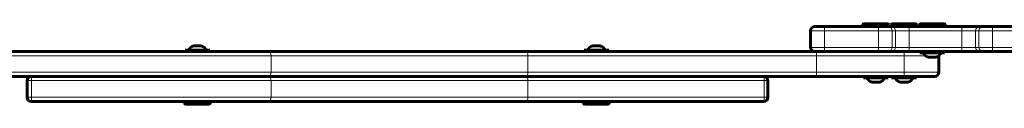
# Model space of a CAD drawing. Units: millimetres. Extents: x -4088 to 4337, y -5217 to 4206.
# Drawn here: x -658 to 51, y 2447 to 2505 of the extents above; entities that cross this region are included whole.
import ezdxf

# ---------------------------------------------------------------- set-up
doc = ezdxf.new("R2010")
doc.units = ezdxf.units.MM
doc.linetypes.add('K5LT_BASIC', pattern=[0])
doc.linetypes.add('K5LT_THIN', pattern=[0])

msp = doc.modelspace()

# ---------------------------------------------------------------- linework, layer by layer
at = {"color": 150, "linetype": 'K5LT_BASIC', "lineweight": 60}
for p, q in [((-51.02, 2504.5), (-50.16, 2505)), ((-51.02, 2504.5), (-51.02, 2503)), ((-32.02, 2504.5), (-51.02, 2504.5)), ((-32.89, 2505), (-50.16, 2505)), ((-32.02, 2504.5), (-32.89, 2505)), ((-32.02, 2504.5), (-32.02, 2503)), ((-30.72, 2504.5), (-29.85, 2505)), ((-30.72, 2504.5), (-30.72, 2503)), ((-11.72, 2504.5), (-30.72, 2504.5)), ((-12.58, 2505), (-29.85, 2505)), ((-11.72, 2504.5), (-12.58, 2505)), ((-11.72, 2504.5), (-11.72, 2503)), ((-10.41, 2504.5), (-9.55, 2505)), ((-10.41, 2504.5), (-10.41, 2503)), ((8.59, 2504.5), (-10.41, 2504.5)), ((7.72, 2505), (-9.55, 2505)), ((8.59, 2504.5), (7.72, 2505)), ((8.59, 2504.5), (8.59, 2503)), ((-88.5, 2500), (-88.5, 2488)), ((-78.5, 2503), (-85.5, 2503)), ((-85.45, 2503), (-85.5, 2503)), ((-39.54, 2503), (-78.5, 2503)), ((-32.64, 2503), (-39.54, 2503)), ((-30.27, 2503), (-32.64, 2503)), ((-17.46, 2503), (-30.27, 2503)), ((20.46, 2503), (-17.46, 2503)), ((33.27, 2503), (20.46, 2503)), ((35.64, 2503), (33.27, 2503)), ((42.54, 2503), (35.64, 2503)), ((82.96, 2503), (42.54, 2503)), ((-478.35, 2485), (-666.5, 2485)), ((-537.25, 2486), (-539.02, 2486)), ((-539.02, 2486), (-539.02, 2485)), ((-521.22, 2486), (-537.25, 2486)), ((-521.22, 2486), (-521.22, 2485)), ((-293.38, 2485), (-478.35, 2485)), ((-84.31, 2485), (-293.38, 2485)), ((-249.86, 2486), (-251.64, 2486)), ((-251.64, 2486), (-251.64, 2485)), ((-233.84, 2486), (-249.86, 2486)), ((-233.84, 2486), (-233.84, 2485)), ((-78.5, 2485), (-85.5, 2485)), ((-78.5, 2485), (-84.31, 2485)), ((-39.54, 2485), (-78.5, 2485)), ((-32.64, 2485), (-39.54, 2485)), ((-21.22, 2485), (-39.54, 2485)), ((-30.27, 2485), (-32.64, 2485)), ((-17.46, 2485), (-30.27, 2485)), ((-17.46, 2485), (-21.22, 2485)), ((20.46, 2485), (-17.46, 2485)), ((-9.81, 2484), (-9.81, 2485)), ((-9.81, 2484), (-3.73, 2484)), ((-3.73, 2484), (7.99, 2484)), ((7.99, 2484), (7.99, 2485)), ((33.27, 2485), (20.46, 2485)), ((35.64, 2485), (33.27, 2485)), ((42.54, 2485), (35.64, 2485)), ((82.96, 2485), (42.54, 2485)), ((3.78, 2481.88), (3.78, 2470)), ((-478.35, 2467), (-684.92, 2467)), ((-652.81, 2464), (-652.81, 2452)), ((-478.35, 2467), (-649.81, 2467)), ((-293.38, 2467), (-478.35, 2467)), ((-293.38, 2467), (-478.35, 2467)), ((-122.19, 2467), (-293.38, 2467)), ((-84.31, 2467), (-293.38, 2467)), ((-119.19, 2464), (-119.19, 2452)), ((-21.22, 2467), (-84.31, 2467)), ((-50.42, 2466), (-50.42, 2467)), ((-50.42, 2466), (-50.37, 2466)), ((-50.37, 2466), (-32.62, 2466)), ((-32.62, 2466), (-32.62, 2467)), ((-30.12, 2466), (-30.12, 2467)), ((-30.12, 2466), (-30.06, 2466)), ((-30.06, 2466), (-12.32, 2466)), ((0.78, 2467), (-21.22, 2467)), ((-12.32, 2466), (-12.32, 2467)), ((-478.35, 2449), (-649.81, 2449)), ((-539.62, 2447.5), (-539.62, 2449)), ((-539.62, 2447.5), (-538.76, 2447)), ((-539.62, 2447.5), (-520.62, 2447.5)), ((-538.76, 2447), (-521.49, 2447)), ((-520.62, 2447.5), (-521.49, 2447)), ((-520.62, 2447.5), (-520.62, 2449)), ((-293.38, 2449), (-478.35, 2449)), ((-122.19, 2449), (-293.38, 2449)), ((-252.24, 2447.5), (-252.24, 2449)), ((-252.24, 2447.5), (-251.37, 2447)), ((-252.24, 2447.5), (-233.24, 2447.5)), ((-251.37, 2447), (-234.1, 2447)), ((-233.24, 2447.5), (-234.1, 2447)), ((-233.24, 2447.5), (-233.24, 2449))]:
    msp.add_line(p, q, dxfattribs=at)
at = {"color": 7, "linetype": 'K5LT_THIN', "lineweight": 18}
for p, q in [((-78.5, 2500), (-88.5, 2500)), ((-78.5, 2500), (-78.5, 2503)), ((-78.5, 2500), (-78.5, 2488)), ((-39.54, 2500), (-78.5, 2500)), ((-39.54, 2500), (-39.54, 2503)), ((-39.54, 2500), (-39.54, 2488)), ((-29.69, 2500), (-39.54, 2500)), ((-29.69, 2500), (-29.69, 2488)), ((-27.31, 2500), (-29.69, 2500)), ((-27.31, 2500), (-27.31, 2488)), ((-17.46, 2500), (-27.31, 2500)), ((-17.46, 2500), (-17.46, 2503)), ((-17.46, 2500), (-17.46, 2488)), ((20.46, 2500), (-17.46, 2500)), ((20.46, 2500), (20.46, 2503)), ((20.46, 2500), (20.46, 2488)), ((30.31, 2500), (20.46, 2500)), ((30.31, 2500), (30.31, 2488)), ((32.69, 2500), (30.31, 2500)), ((32.69, 2500), (32.69, 2488)), ((42.54, 2500), (32.69, 2500)), ((42.54, 2500), (42.54, 2503)), ((42.54, 2500), (42.54, 2488)), ((82.96, 2500), (42.54, 2500)), ((-78.5, 2488), (-88.5, 2488)), ((-84.31, 2482), (-84.31, 2485)), ((-78.5, 2488), (-78.5, 2485)), ((-39.54, 2488), (-78.5, 2488)), ((-29.69, 2488), (-39.54, 2488)), ((-39.54, 2488), (-39.54, 2485)), ((-27.31, 2488), (-29.69, 2488)), ((-17.46, 2488), (-27.31, 2488)), ((-21.22, 2482), (-21.22, 2485)), ((-17.46, 2488), (-17.46, 2485)), ((20.46, 2488), (-17.46, 2488)), ((30.31, 2488), (20.46, 2488)), ((20.46, 2488), (20.46, 2485)), ((32.69, 2488), (30.31, 2488)), ((42.54, 2488), (32.69, 2488)), ((42.54, 2488), (42.54, 2485)), ((82.96, 2488), (42.54, 2488)), ((-477.1, 2482), (-684.92, 2482)), ((-477.1, 2482), (-477.1, 2470)), ((-292.14, 2482), (-477.1, 2482)), ((-292.14, 2482), (-292.14, 2470)), ((-84.31, 2482), (-292.14, 2482)), ((-84.31, 2482), (-84.31, 2470)), ((-21.22, 2482), (-84.31, 2482)), ((-21.22, 2482), (-21.22, 2470)), ((-5.76, 2482), (-21.22, 2482)), ((-477.1, 2470), (-684.92, 2470)), ((-292.14, 2470), (-477.1, 2470)), ((-84.31, 2470), (-292.14, 2470)), ((-21.22, 2470), (-84.31, 2470)), ((-84.31, 2470), (-84.31, 2467)), ((-21.22, 2470), (-21.22, 2467)), ((3.78, 2470), (-21.22, 2470)), ((-652.81, 2464), (-649.59, 2464)), ((-477.1, 2464), (-649.59, 2464)), ((-649.59, 2464), (-649.59, 2452)), ((-477.1, 2464), (-477.1, 2452)), ((-292.14, 2464), (-477.1, 2464)), ((-292.14, 2464), (-292.14, 2452)), ((-121.96, 2464), (-292.14, 2464)), ((-121.96, 2464), (-121.96, 2452)), ((-121.96, 2464), (-119.19, 2464)), ((-649.59, 2452), (-652.81, 2452)), ((-477.1, 2452), (-649.59, 2452)), ((-292.14, 2452), (-477.1, 2452)), ((-121.96, 2452), (-292.14, 2452)), ((-119.19, 2452), (-121.96, 2452))]:
    msp.add_line(p, q, dxfattribs=at)
at = {"color": 150, "linetype": 'K5LT_BASIC', "lineweight": 60}
for centre, start, end in [((-85.5, 2500), 90, 180), ((-85.5, 2488), 180, 270), ((0.78, 2470), 270, 0), ((-649.81, 2464), 90, 180), ((-122.19, 2464), 0, 90), ((-649.81, 2452), 180, 270), ((-122.19, 2452), 270, 0)]:
    msp.add_arc(centre, 3, start, end, dxfattribs=at)
at = {"color": 7, "linetype": 'K5LT_THIN', "lineweight": 18}
for centre, major_axis, ratio, start_param, end_param in [((-32.64, 2500), (0, 3), 0.984808, 4.712389, 6.283185), ((-30.27, 2500), (0, 3), 0.984808, 4.712389, 6.283185), ((33.27, 2500), (0, -3), 0.984808, 3.141593, 4.712389), ((35.64, 2500), (0, -3), 0.984808, 3.141593, 4.712389), ((-478.35, 2482), (0, 3), 0.415646, 4.712389, 6.283185), ((-293.38, 2482), (0, 3), 0.415646, 4.712389, 6.283185), ((-32.64, 2488), (0, 3), 0.984808, 3.141593, 4.712389), ((-30.27, 2488), (0, 3), 0.984808, 3.141593, 4.712389), ((33.27, 2488), (0, -3), 0.984808, 4.712389, 6.283185), ((35.64, 2488), (0, -3), 0.984808, 4.712389, 6.283185), ((-478.35, 2470), (0, 3), 0.415646, 3.141593, 4.712389), ((-293.38, 2470), (0, 3), 0.415646, 3.141593, 4.712389), ((-649.81, 2464), (0, 3), 0.070659, 4.712389, 6.283185), ((-478.35, 2464), (0, 3), 0.415646, 4.712389, 6.283185), ((-293.38, 2464), (0, 3), 0.415646, 4.712389, 6.283185), ((-122.19, 2464), (0, 3), 0.075301, 4.712389, 6.283185), ((-649.81, 2452), (0, 3), 0.070659, 3.141593, 4.712389), ((-478.35, 2452), (0, 3), 0.415646, 3.141593, 4.712389), ((-293.38, 2452), (0, 3), 0.415646, 3.141593, 4.712389), ((-122.19, 2452), (0, -3), 0.075301, 0, 1.570796)]:
    msp.add_ellipse(centre, major_axis=major_axis, ratio=ratio, start_param=start_param, end_param=end_param, dxfattribs=at)
at = {"color": 150, "linetype": 'K5LT_BASIC', "lineweight": 60}
for centre, major_axis, start_param, end_param in [((-530.12, 2486), (-6, 0), 5.145429, 6.283185), ((-530.12, 2486), (-6, 0), 3.141593, 4.279353), ((-242.74, 2486), (-6, 0), 5.145429, 6.283185), ((-242.74, 2486), (-6, 0), 3.141593, 4.279353), ((-0.91, 2484), (6, 0), 3.141593, 4.257692), ((-0.91, 2484), (6, 0), 5.167086, 6.283185), ((-41.52, 2466), (6, 0), 3.141593, 4.240448), ((-41.52, 2466), (6, 0), 5.184333, 6.283185), ((-21.22, 2466), (6, 0), 3.141593, 4.240448), ((-21.22, 2466), (6, 0), 5.184333, 6.283185)]:
    msp.add_ellipse(centre, major_axis=major_axis, ratio=0.566667, start_param=start_param, end_param=end_param, dxfattribs=at)
for points, knots in [([(-532.43, 2488.98), (-532.46, 2489.02), (-532.52, 2489.07), (-532.58, 2489.09), (-532.63, 2489.09), (-532.64, 2489.09)], [0, 0, 0, 0, 2.324222, 4.976229, 6, 6, 6, 6]), ([(-532.48, 2489.03), (-532.29, 2489.06), (-531.92, 2489.09), (-531.56, 2489.09), (-531.38, 2489.09)], [0, 0, 0, 0, 2.601076, 5, 5, 5, 5]), ([(-532.43, 2488.98), (-532.23, 2489.01), (-531.93, 2489.05), (-531.52, 2489.08), (-531.21, 2489.09), (-530.82, 2489.09), (-530.34, 2489.06), (-529.97, 2489.01), (-529.78, 2488.98)], [0, 0, 0, 0, 2.05787, 3.090148, 4.137838, 5.19876, 7.087506, 9, 9, 9, 9]), ([(-530.12, 2489.03), (-529.9, 2489.06), (-529.48, 2489.09), (-529.06, 2489.09), (-528.86, 2489.09)], [0, 0, 0, 0, 2.601063, 5, 5, 5, 5]), ([(-527.47, 2488.98), (-527.59, 2489.01), (-527.81, 2489.04), (-528.12, 2489.07), (-528.38, 2489.09), (-528.64, 2489.09), (-528.91, 2489.09), (-529.29, 2489.06), (-529.58, 2489.02), (-529.78, 2488.98)], [0, 0, 0, 0, 1.662095, 2.771968, 3.993346, 5.057012, 6.184931, 7.416904, 10, 10, 10, 10]), ([(-527.77, 2489.03), (-527.74, 2489.06), (-527.68, 2489.09), (-527.63, 2489.09), (-527.6, 2489.09)], [0, 0, 0, 0, 2.601086, 5, 5, 5, 5]), ([(-527.6, 2489.09), (-527.59, 2489.08), (-527.57, 2489.07), (-527.52, 2489.04), (-527.49, 2489.01), (-527.47, 2488.98)], [0, 0, 0, 0, 1.436228, 3.250743, 6, 6, 6, 6]), ([(-245.05, 2488.98), (-245.08, 2489.02), (-245.13, 2489.07), (-245.2, 2489.09), (-245.24, 2489.09), (-245.26, 2489.09)], [0, 0, 0, 0, 2.324222, 4.976229, 6, 6, 6, 6]), ([(-245.09, 2489.03), (-244.9, 2489.06), (-244.54, 2489.09), (-244.17, 2489.09), (-244, 2489.09)], [0, 0, 0, 0, 2.601076, 5, 5, 5, 5]), ([(-245.05, 2488.98), (-244.85, 2489.01), (-244.55, 2489.05), (-244.14, 2489.08), (-243.83, 2489.09), (-243.43, 2489.09), (-242.96, 2489.06), (-242.58, 2489.01), (-242.4, 2488.98)], [0, 0, 0, 0, 2.05787, 3.090148, 4.137838, 5.19876, 7.087506, 9, 9, 9, 9]), ([(-242.74, 2489.03), (-242.52, 2489.06), (-242.1, 2489.09), (-241.68, 2489.09), (-241.48, 2489.09)], [0, 0, 0, 0, 2.601063, 5, 5, 5, 5]), ([(-240.09, 2488.98), (-240.21, 2489.01), (-240.43, 2489.04), (-240.73, 2489.07), (-241, 2489.09), (-241.26, 2489.09), (-241.52, 2489.09), (-241.91, 2489.06), (-242.2, 2489.02), (-242.4, 2488.98)], [0, 0, 0, 0, 1.662095, 2.771968, 3.993346, 5.057012, 6.184931, 7.416904, 10, 10, 10, 10]), ([(-240.38, 2489.03), (-240.36, 2489.06), (-240.3, 2489.09), (-240.25, 2489.09), (-240.22, 2489.09)], [0, 0, 0, 0, 2.601086, 5, 5, 5, 5]), ([(-240.22, 2489.09), (-240.21, 2489.08), (-240.19, 2489.07), (-240.14, 2489.04), (-240.11, 2489.01), (-240.09, 2488.98)], [0, 0, 0, 0, 1.436228, 3.250743, 6, 6, 6, 6]), ([(-1.82, 2481.02), (-1.97, 2480.99), (-2.19, 2480.95), (-2.48, 2480.92), (-2.71, 2480.91), (-2.99, 2480.91), (-3.34, 2480.94), (-3.61, 2480.99), (-3.74, 2481.02)], [0, 0, 0, 0, 2.05787, 3.090148, 4.137838, 5.19876, 7.087506, 9, 9, 9, 9]), ([(-3.12, 2480.92), (-3.2, 2480.91), (-3.34, 2480.9), (-3.48, 2480.93), (-3.55, 2480.95)], [0, 0, 0, 0, 2.685013, 5, 5, 5, 5]), ([(-0.91, 2480.92), (-1.14, 2480.91), (-1.58, 2480.9), (-2.02, 2480.93), (-2.23, 2480.95)], [0, 0, 0, 0, 2.620949, 5, 5, 5, 5]), ([(-1.82, 2481.02), (-1.61, 2480.99), (-1.29, 2480.95), (-0.85, 2480.92), (-0.52, 2480.91), (-0.1, 2480.91), (0.41, 2480.94), (0.81, 2480.99), (1, 2481.02)], [0, 0, 0, 0, 2.05787, 3.090148, 4.137838, 5.19876, 7.087506, 9, 9, 9, 9]), ([(1.3, 2480.92), (1.14, 2480.91), (0.84, 2480.9), (0.55, 2480.93), (0.41, 2480.95)], [0, 0, 0, 0, 2.620947, 5, 5, 5, 5]), ([(1, 2481.02), (1.04, 2481), (1.12, 2480.97), (1.25, 2480.93), (1.37, 2480.91), (1.53, 2480.91), (1.64, 2480.92), (1.72, 2480.95)], [0, 0, 0, 0, 1.348457, 2.69183, 4.044551, 5.357707, 8, 8, 8, 8]), ([(-44.39, 2463.02), (-44.26, 2462.99), (-44.07, 2462.95), (-43.8, 2462.92), (-43.6, 2462.91), (-43.35, 2462.91), (-43.04, 2462.94), (-42.8, 2462.99), (-42.68, 2463.02)], [0, 0, 0, 0, 2.05787, 3.090148, 4.137838, 5.19876, 7.087506, 9, 9, 9, 9]), ([(-44.25, 2462.97), (-44.15, 2462.94), (-43.97, 2462.91), (-43.79, 2462.91), (-43.7, 2462.91)], [0, 0, 0, 0, 2.739776, 5, 5, 5, 5]), ([(-41.52, 2462.91), (-41.77, 2462.91), (-42.23, 2462.91), (-42.68, 2462.95), (-42.89, 2462.97)], [0, 0, 0, 0, 2.722703, 5, 5, 5, 5]), ([(-42.68, 2463.02), (-42.52, 2462.99), (-42.26, 2462.96), (-41.88, 2462.93), (-41.55, 2462.91), (-41.22, 2462.91), (-40.89, 2462.91), (-40.42, 2462.94), (-40.06, 2462.98), (-39.81, 2463.02)], [0, 0, 0, 0, 1.662095, 2.771968, 3.993346, 5.057012, 6.184931, 7.416904, 10, 10, 10, 10]), ([(-39.35, 2462.91), (-39.49, 2462.91), (-39.77, 2462.91), (-40.04, 2462.95), (-40.16, 2462.97)], [0, 0, 0, 0, 2.722701, 5, 5, 5, 5]), ([(-39.81, 2463.02), (-39.75, 2462.99), (-39.64, 2462.96), (-39.45, 2462.92), (-39.24, 2462.9), (-39.01, 2462.92), (-38.87, 2462.95), (-38.8, 2462.97)], [0, 0, 0, 0, 1.515609, 2.527665, 4.559333, 6.328894, 8, 8, 8, 8]), ([(-24.09, 2463.02), (-23.96, 2462.99), (-23.76, 2462.95), (-23.5, 2462.92), (-23.3, 2462.91), (-23.04, 2462.91), (-22.73, 2462.94), (-22.49, 2462.99), (-22.37, 2463.02)], [0, 0, 0, 0, 2.05787, 3.090148, 4.137838, 5.19876, 7.087506, 9, 9, 9, 9]), ([(-23.95, 2462.97), (-23.85, 2462.94), (-23.66, 2462.91), (-23.48, 2462.91), (-23.4, 2462.91)], [0, 0, 0, 0, 2.739776, 5, 5, 5, 5]), ([(-21.22, 2462.91), (-21.47, 2462.91), (-21.92, 2462.91), (-22.38, 2462.95), (-22.58, 2462.97)], [0, 0, 0, 0, 2.722703, 5, 5, 5, 5]), ([(-22.37, 2463.02), (-22.22, 2462.99), (-21.95, 2462.96), (-21.57, 2462.93), (-21.24, 2462.91), (-20.92, 2462.91), (-20.59, 2462.91), (-20.11, 2462.94), (-19.75, 2462.98), (-19.5, 2463.02)], [0, 0, 0, 0, 1.662095, 2.771968, 3.993346, 5.057012, 6.184931, 7.416904, 10, 10, 10, 10]), ([(-19.04, 2462.91), (-19.19, 2462.91), (-19.46, 2462.91), (-19.73, 2462.95), (-19.85, 2462.97)], [0, 0, 0, 0, 2.722701, 5, 5, 5, 5]), ([(-19.5, 2463.02), (-19.44, 2462.99), (-19.33, 2462.96), (-19.14, 2462.92), (-18.94, 2462.9), (-18.71, 2462.92), (-18.56, 2462.95), (-18.49, 2462.97)], [0, 0, 0, 0, 1.515609, 2.527665, 4.559333, 6.328894, 8, 8, 8, 8])]:
    msp.add_open_spline(points, degree=3, knots=knots, dxfattribs=at)
for points in [[(-3.55, 2480.95), (-3.61, 2480.96), (-3.68, 2480.99), (-3.74, 2481.02)], [(-44.39, 2463.02), (-44.35, 2463), (-44.3, 2462.99), (-44.25, 2462.97)], [(-24.09, 2463.02), (-24.04, 2463), (-23.99, 2462.99), (-23.95, 2462.97)]]:
    msp.add_open_spline(points, degree=3, dxfattribs=at)

doc.saveas('drawing.dxf')
